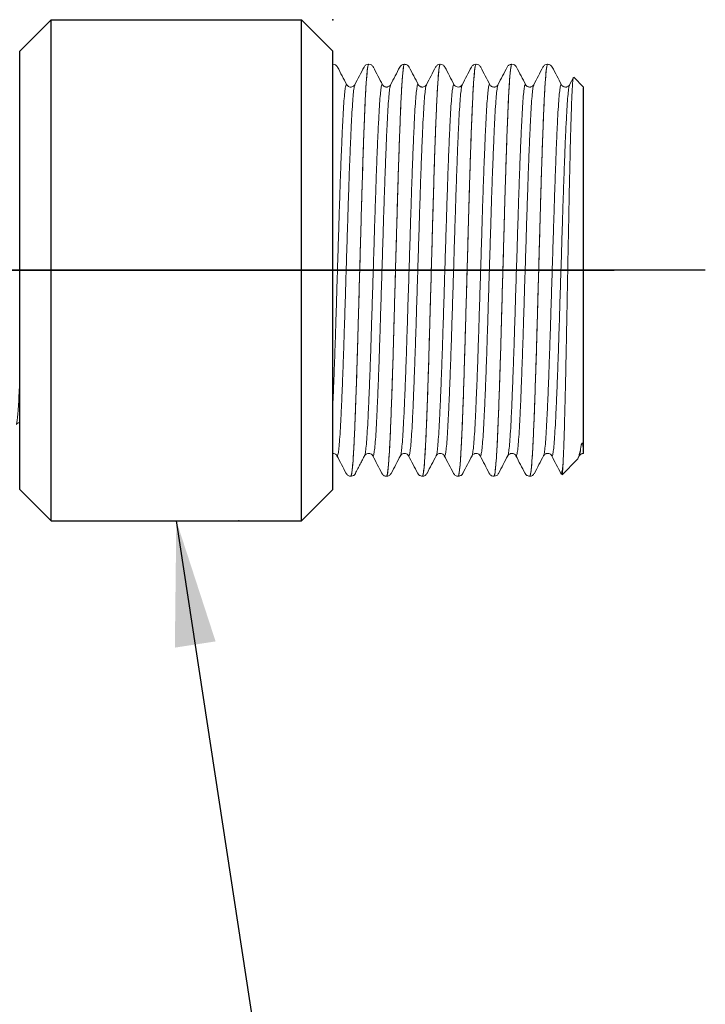
# Model space of a CAD drawing. Extents: x 1.6 to 20.7, y 0.9 to 26.
# Drawn here: x 19.4 to 20.7, y 8 to 10 of the extents above; entities that cross this region are included whole.
import ezdxf

# ---------------------------------------------------------------- set-up
doc = ezdxf.new("R2010")
doc.units = 0
doc.header["$LTSCALE"] = 2
doc.header["$MEASUREMENT"] = 0
doc.linetypes.add('CENTER2', pattern=[1.125, 0.75, -0.125, 0.125, -0.125])
doc.layers.get('0').update_dxf_attribs({"linetype": 'CONTINUOUS'})
doc.layers.add('2', color=2, linetype='CONTINUOUS')
doc.layers.add('CENTER', color=1, linetype='CENTER2')
doc.styles.get("Standard").update_dxf_attribs({"font": 'MyriadPro-Regular.ttf'})
doc.dimstyles.new('DIMASZ', dxfattribs={"dimtxt": 0.08, "dimasz": 0.18, "dimexe": 0.18, "dimexo": 0.0625, "dimgap": 0.09, "dimtad": 0, "dimtih": 1, "dimtoh": 1, "dimdec": 3, "dimzin": 0, "dimdsep": 46, "dimtxsty": 'Standard', "dimcen": 0.09, "dimadec": 0, "dimazin": 0, "dimtfac": 1, "dimtdec": 3, "dimtofl": 0, "dimtmove": 2, "dimatfit": 3, "dimfxl": 1, "dimtolj": 1, "dimtzin": 0, "dimarcsym": 0})

msp = doc.modelspace()

# ---------------------------------------------------------------- linework, layer by layer
for p, q in [((19.3518, 9.8947), (19.4143, 9.9572)), ((19.4143, 9.9572), (19.9143, 9.9572)), ((19.4143, 8.9572), (19.4143, 9.9572)), ((19.9143, 9.9572), (19.9768, 9.8947)), ((19.9143, 8.9572), (19.9143, 9.9572)), ((19.3518, 9.0197), (19.3518, 9.8947)), ((19.9768, 9.0197), (19.9768, 9.8947)), ((20.4768, 9.0932), (20.4768, 9.8212)), ((19.3518, 9.0197), (19.4143, 8.9572)), ((19.9768, 9.0197), (19.9143, 8.9572)), ((19.4143, 8.9572), (19.9143, 8.9572))]:
    msp.add_line(p, q)
at = {"color": 4, "linetype": 'Continuous', "lineweight": 15}
for p, q in [((19.9767, 9.8685), (19.9768, 9.8685)), ((20.0481, 9.8685), (20.0482, 9.8685)), ((20.1196, 9.8685), (20.1196, 9.8685)), ((20.191, 9.8685), (20.191, 9.8685)), ((20.2624, 9.8685), (20.2625, 9.8685)), ((20.3339, 9.8685), (20.3339, 9.8685)), ((20.4053, 9.8685), (20.4053, 9.8685)), ((19.9861, 9.8618), (19.986, 9.8619)), ((20.0389, 9.8619), (20.0389, 9.8618)), ((20.0575, 9.8617), (20.0574, 9.8619)), ((20.1103, 9.8619), (20.1103, 9.8618)), ((20.1289, 9.8618), (20.1289, 9.8619)), ((20.1818, 9.8619), (20.1817, 9.8618)), ((20.2003, 9.8618), (20.2003, 9.8619)), ((20.3246, 9.8619), (20.3246, 9.8618)), ((20.396, 9.8619), (20.396, 9.8618)), ((20.0044, 9.8266), (20.0044, 9.8267)), ((20.0205, 9.8267), (20.0205, 9.8267)), ((20.0759, 9.8266), (20.0758, 9.8267)), ((20.092, 9.8267), (20.0919, 9.8266)), ((20.1473, 9.8266), (20.1472, 9.8267)), ((20.1634, 9.8267), (20.1634, 9.8267)), ((20.2187, 9.8267), (20.2186, 9.8267)), ((20.3063, 9.8267), (20.3062, 9.8267)), ((20.3777, 9.8267), (20.3776, 9.8266)), ((20.4491, 9.8274), (20.4567, 9.842)), ((20.4491, 9.8267), (20.4491, 9.8266)), ((20.4573, 9.8423), (20.4768, 9.8228)), ((20.4768, 9.0917), (20.4768, 9.8228)), ((19.9848, 9.0877), (19.9848, 9.0878)), ((20.0401, 9.0878), (20.0401, 9.0877)), ((20.0563, 9.0877), (20.0562, 9.0878)), ((20.1116, 9.0878), (20.1115, 9.0877)), ((20.1277, 9.0877), (20.1276, 9.0878)), ((20.183, 9.0878), (20.1829, 9.0877)), ((20.2544, 9.0877), (20.2544, 9.0877)), ((20.2705, 9.0877), (20.2705, 9.0878)), ((20.342, 9.0877), (20.3419, 9.0878)), ((20.4134, 9.0877), (20.4134, 9.0878)), ((20.4645, 9.0794), (20.4342, 9.0491)), ((20.469, 9.0877), (20.4664, 9.0827)), ((20.469, 9.0879), (20.4687, 9.0874)), ((20.0032, 9.0525), (20.0031, 9.0526)), ((20.0125, 9.046), (20.0124, 9.046)), ((20.0217, 9.0526), (20.0217, 9.0525)), ((20.0746, 9.0525), (20.0746, 9.0526)), ((20.0839, 9.046), (20.0839, 9.046)), ((20.0932, 9.0527), (20.0932, 9.0526)), ((20.146, 9.0525), (20.146, 9.0527)), ((20.1553, 9.046), (20.1553, 9.046)), ((20.1646, 9.0526), (20.1646, 9.0525)), ((20.2268, 9.046), (20.2267, 9.046)), ((20.236, 9.0526), (20.236, 9.0525)), ((20.2889, 9.0525), (20.2889, 9.0526)), ((20.2982, 9.046), (20.2981, 9.046)), ((20.3603, 9.0525), (20.3603, 9.0526)), ((20.3696, 9.046), (20.3696, 9.046)), ((20.4318, 9.0525), (20.4317, 9.0526)), ((20.434, 9.0493), (20.4317, 9.0518))]:
    msp.add_line(p, q, dxfattribs=at)
for points in [[(19.9767, 9.8685), (19.9767, 9.8685), (19.9767, 9.8685), (19.9767, 9.8685)], [(19.9768, 9.8685), (19.9767, 9.8685), (19.9767, 9.8685), (19.9767, 9.8685)]]:
    msp.add_open_spline(points, degree=3, dxfattribs=at)
for points, knots in [([(19.9768, 9.8685), (19.9787, 9.8682), (19.9825, 9.8676), (19.9849, 9.8643), (19.986, 9.8626)], [0, 0, 0, 0, 0.501234, 1, 1, 1, 1]), ([(20.0481, 9.8685), (20.0477, 9.868), (20.0469, 9.867), (20.0456, 9.859), (20.0443, 9.8462), (20.043, 9.8284), (20.0417, 9.8061), (20.0405, 9.7795), (20.0393, 9.7488), (20.038, 9.7143), (20.0366, 9.6763), (20.0354, 9.6358), (20.0341, 9.5933), (20.0329, 9.5491), (20.0316, 9.5036), (20.0302, 9.4546), (20.0288, 9.4032), (20.0273, 9.3504), (20.0259, 9.2995), (20.0244, 9.2512), (20.0228, 9.2061), (20.0213, 9.1654), (20.0199, 9.13), (20.0184, 9.1001), (20.0169, 9.0763), (20.0154, 9.0587), (20.0139, 9.0488), (20.0129, 9.045), (20.0124, 9.046), (20.0124, 9.046)], [0, 0, 0, 0, 0.03538, 0.071191, 0.107185, 0.143133, 0.178808, 0.21409, 0.249683, 0.285595, 0.321598, 0.357463, 0.392967, 0.42829, 0.464038, 0.500013, 0.54196, 0.583546, 0.624729, 0.666415, 0.708391, 0.750295, 0.791767, 0.833003, 0.874776, 0.916767, 0.958612, 0.999956, 1, 1, 1, 1]), ([(20.0482, 9.8685), (20.0475, 9.8685), (20.0467, 9.8659), (20.0452, 9.8554), (20.0445, 9.8474), (20.0429, 9.8267), (20.0422, 9.8138), (20.0411, 9.7916), (20.0408, 9.7838), (20.04, 9.7668), (20.0397, 9.7578), (20.0385, 9.7292), (20.0378, 9.7081), (20.0363, 9.663), (20.0355, 9.639), (20.0344, 9.6019), (20.034, 9.5894), (20.0333, 9.564), (20.033, 9.551), (20.0319, 9.5115), (20.0311, 9.4844), (20.0296, 9.4301), (20.0288, 9.4029), (20.0277, 9.3634), (20.0273, 9.3504), (20.0266, 9.325), (20.0263, 9.3125), (20.0252, 9.2754), (20.0244, 9.2514), (20.0229, 9.2063), (20.0221, 9.1852), (20.021, 9.1566), (20.0206, 9.1476), (20.0199, 9.1307), (20.0195, 9.1228), (20.0185, 9.1006), (20.0177, 9.0878), (20.0162, 9.067), (20.0154, 9.0591), (20.0139, 9.0485), (20.0132, 9.046), (20.0125, 9.046)], [0, 0, 0, 0, 0.0625, 0.0625, 0.125, 0.125, 0.1875, 0.1875, 0.21875, 0.21875, 0.25, 0.25, 0.3125, 0.3125, 0.375, 0.375, 0.40625, 0.40625, 0.4375, 0.4375, 0.5, 0.5, 0.5625, 0.5625, 0.59375, 0.59375, 0.625, 0.625, 0.6875, 0.6875, 0.75, 0.75, 0.78125, 0.78125, 0.8125, 0.8125, 0.875, 0.875, 0.9375, 0.9375, 1, 1, 1, 1]), ([(20.0389, 9.8626), (20.04, 9.8643), (20.0424, 9.8676), (20.0462, 9.8682), (20.0481, 9.8685)], [0, 0, 0, 0, 0.498769, 1, 1, 1, 1]), ([(20.0482, 9.8685), (20.0501, 9.8682), (20.0539, 9.8676), (20.0563, 9.8643), (20.0575, 9.8626)], [0, 0, 0, 0, 0.501238, 1, 1, 1, 1]), ([(20.1196, 9.8685), (20.1196, 9.8685), (20.1192, 9.8695), (20.1183, 9.8663), (20.117, 9.8592), (20.1157, 9.8462), (20.1144, 9.8284), (20.1132, 9.8061), (20.1119, 9.7795), (20.1107, 9.7488), (20.1094, 9.7143), (20.1081, 9.6763), (20.1068, 9.6358), (20.1055, 9.5933), (20.1043, 9.5491), (20.103, 9.5036), (20.1016, 9.4546), (20.1002, 9.4032), (20.0987, 9.3504), (20.0973, 9.2995), (20.0958, 9.2512), (20.0943, 9.2061), (20.0928, 9.1654), (20.0913, 9.13), (20.0899, 9.1001), (20.0883, 9.0762), (20.0868, 9.0589), (20.0853, 9.048), (20.0843, 9.0466), (20.0839, 9.046)], [0, 0, 0, 0, 0.000041, 0.035446, 0.071257, 0.10725, 0.143198, 0.178873, 0.214155, 0.249748, 0.285659, 0.321662, 0.357528, 0.393031, 0.428355, 0.464102, 0.500077, 0.542024, 0.58361, 0.624792, 0.666479, 0.708455, 0.750359, 0.79183, 0.833066, 0.874839, 0.91683, 0.958675, 1, 1, 1, 1]), ([(20.1196, 9.8685), (20.1189, 9.8685), (20.1182, 9.8659), (20.1167, 9.8554), (20.1159, 9.8474), (20.1144, 9.8267), (20.1136, 9.8138), (20.1125, 9.7916), (20.1122, 9.7838), (20.1115, 9.7668), (20.1111, 9.7578), (20.11, 9.7292), (20.1092, 9.7081), (20.1077, 9.663), (20.1069, 9.639), (20.1058, 9.6019), (20.1055, 9.5894), (20.1048, 9.564), (20.1044, 9.551), (20.1033, 9.5115), (20.1025, 9.4844), (20.101, 9.4301), (20.1002, 9.4029), (20.0991, 9.3634), (20.0988, 9.3504), (20.098, 9.325), (20.0977, 9.3125), (20.0966, 9.2754), (20.0958, 9.2514), (20.0943, 9.2063), (20.0935, 9.1852), (20.0924, 9.1566), (20.0921, 9.1476), (20.0913, 9.1307), (20.091, 9.1228), (20.0899, 9.1006), (20.0891, 9.0878), (20.0876, 9.067), (20.0869, 9.0591), (20.0853, 9.0485), (20.0846, 9.046), (20.0839, 9.046)], [0, 0, 0, 0, 0.0625, 0.0625, 0.125, 0.125, 0.1875, 0.1875, 0.21875, 0.21875, 0.25, 0.25, 0.3125, 0.3125, 0.375, 0.375, 0.40625, 0.40625, 0.4375, 0.4375, 0.5, 0.5, 0.5625, 0.5625, 0.59375, 0.59375, 0.625, 0.625, 0.6875, 0.6875, 0.75, 0.75, 0.78125, 0.78125, 0.8125, 0.8125, 0.875, 0.875, 0.9375, 0.9375, 1, 1, 1, 1]), ([(20.1103, 9.8626), (20.1111, 9.8641), (20.1128, 9.8669), (20.1174, 9.868), (20.1196, 9.8685)], [0, 0, 0, 0, 0.518296, 1, 1, 1, 1]), ([(20.1196, 9.8685), (20.1218, 9.868), (20.1264, 9.8669), (20.128, 9.8641), (20.1289, 9.8626)], [0, 0, 0, 0, 0.481253, 1, 1, 1, 1]), ([(20.191, 9.8685), (20.1906, 9.868), (20.1898, 9.867), (20.1885, 9.859), (20.1872, 9.8462), (20.1859, 9.8284), (20.1846, 9.8061), (20.1834, 9.7795), (20.1821, 9.7488), (20.1808, 9.7143), (20.1795, 9.6763), (20.1782, 9.6358), (20.177, 9.5933), (20.1757, 9.5491), (20.1744, 9.5036), (20.1731, 9.4546), (20.1716, 9.4032), (20.1701, 9.3504), (20.1687, 9.2995), (20.1672, 9.2512), (20.1657, 9.2061), (20.1642, 9.1654), (20.1627, 9.13), (20.1613, 9.1001), (20.1598, 9.0762), (20.1583, 9.0589), (20.1567, 9.048), (20.1558, 9.0466), (20.1553, 9.046)], [0, 0, 0, 0, 0.035396, 0.071209, 0.107205, 0.143155, 0.178832, 0.214116, 0.249712, 0.285625, 0.32163, 0.357498, 0.393004, 0.428329, 0.464078, 0.500056, 0.542006, 0.583594, 0.624779, 0.666468, 0.708447, 0.750353, 0.791827, 0.833065, 0.874841, 0.916834, 0.958682, 1, 1, 1, 1]), ([(20.191, 9.8685), (20.1903, 9.8685), (20.1896, 9.8659), (20.1881, 9.8554), (20.1873, 9.8474), (20.1858, 9.8267), (20.185, 9.8138), (20.184, 9.7916), (20.1836, 9.7838), (20.1829, 9.7668), (20.1825, 9.7578), (20.1814, 9.7292), (20.1806, 9.7081), (20.1791, 9.663), (20.1784, 9.639), (20.1773, 9.6019), (20.1769, 9.5894), (20.1762, 9.564), (20.1758, 9.551), (20.1747, 9.5115), (20.1739, 9.4844), (20.1724, 9.4301), (20.1717, 9.4029), (20.1705, 9.3634), (20.1702, 9.3504), (20.1695, 9.325), (20.1691, 9.3125), (20.168, 9.2754), (20.1673, 9.2514), (20.1657, 9.2063), (20.165, 9.1852), (20.1638, 9.1566), (20.1635, 9.1476), (20.1628, 9.1307), (20.1624, 9.1228), (20.1613, 9.1006), (20.1606, 9.0878), (20.1591, 9.067), (20.1583, 9.0591), (20.1568, 9.0485), (20.156, 9.046), (20.1553, 9.046)], [0, 0, 0, 0, 0.0625, 0.0625, 0.125, 0.125, 0.1875, 0.1875, 0.21875, 0.21875, 0.25, 0.25, 0.3125, 0.3125, 0.375, 0.375, 0.40625, 0.40625, 0.4375, 0.4375, 0.5, 0.5, 0.5625, 0.5625, 0.59375, 0.59375, 0.625, 0.625, 0.6875, 0.6875, 0.75, 0.75, 0.78125, 0.78125, 0.8125, 0.8125, 0.875, 0.875, 0.9375, 0.9375, 1, 1, 1, 1]), ([(20.1817, 9.8626), (20.1829, 9.8643), (20.1853, 9.8676), (20.1891, 9.8682), (20.191, 9.8685)], [0, 0, 0, 0, 0.498763, 1, 1, 1, 1]), ([(20.191, 9.8685), (20.1927, 9.8682), (20.1972, 9.8674), (20.1991, 9.8645), (20.2003, 9.8626)], [0, 0, 0, 0, 0.377839, 1, 1, 1, 1]), ([(20.2624, 9.8685), (20.262, 9.868), (20.2612, 9.867), (20.2599, 9.859), (20.2586, 9.8462), (20.2573, 9.8284), (20.256, 9.8061), (20.2548, 9.7795), (20.2535, 9.7488), (20.2522, 9.7143), (20.2509, 9.6763), (20.2496, 9.6358), (20.2484, 9.5933), (20.2472, 9.5491), (20.2459, 9.5036), (20.2445, 9.4546), (20.2431, 9.4032), (20.2416, 9.3504), (20.2401, 9.2995), (20.2386, 9.2512), (20.2371, 9.2061), (20.2356, 9.1654), (20.2341, 9.13), (20.2327, 9.1001), (20.2312, 9.0763), (20.2297, 9.0587), (20.2282, 9.0488), (20.2272, 9.045), (20.2267, 9.046), (20.2267, 9.046)], [0, 0, 0, 0, 0.035369, 0.07118, 0.107175, 0.143123, 0.178798, 0.214081, 0.249675, 0.285587, 0.321591, 0.357457, 0.392961, 0.428285, 0.464032, 0.500008, 0.541956, 0.583543, 0.624726, 0.666413, 0.70839, 0.750294, 0.791766, 0.833003, 0.874777, 0.916769, 0.958615, 0.999959, 1, 1, 1, 1]), ([(20.2625, 9.8685), (20.2618, 9.8685), (20.261, 9.8659), (20.2595, 9.8554), (20.2587, 9.8474), (20.2572, 9.8267), (20.2565, 9.8138), (20.2554, 9.7916), (20.255, 9.7838), (20.2543, 9.7668), (20.254, 9.7578), (20.2528, 9.7292), (20.2521, 9.7081), (20.2505, 9.663), (20.2498, 9.639), (20.2487, 9.6019), (20.2483, 9.5894), (20.2476, 9.564), (20.2473, 9.551), (20.2461, 9.5115), (20.2454, 9.4844), (20.2439, 9.4301), (20.2431, 9.4029), (20.242, 9.3634), (20.2416, 9.3504), (20.2409, 9.325), (20.2405, 9.3125), (20.2394, 9.2754), (20.2387, 9.2514), (20.2372, 9.2063), (20.2364, 9.1852), (20.2353, 9.1566), (20.2349, 9.1476), (20.2342, 9.1307), (20.2338, 9.1228), (20.2328, 9.1006), (20.232, 9.0878), (20.2305, 9.067), (20.2297, 9.0591), (20.2282, 9.0485), (20.2275, 9.046), (20.2268, 9.046)], [0, 0, 0, 0, 0.0625, 0.0625, 0.125, 0.125, 0.1875, 0.1875, 0.21875, 0.21875, 0.25, 0.25, 0.3125, 0.3125, 0.375, 0.375, 0.40625, 0.40625, 0.4375, 0.4375, 0.5, 0.5, 0.5625, 0.5625, 0.59375, 0.59375, 0.625, 0.625, 0.6875, 0.6875, 0.75, 0.75, 0.78125, 0.78125, 0.8125, 0.8125, 0.875, 0.875, 0.9375, 0.9375, 1, 1, 1, 1]), ([(20.2531, 9.8626), (20.2543, 9.8643), (20.2567, 9.8676), (20.2605, 9.8682), (20.2624, 9.8685)], [0, 0, 0, 0, 0.498767, 1, 1, 1, 1]), ([(20.2625, 9.8685), (20.2644, 9.8682), (20.2682, 9.8676), (20.2706, 9.8643), (20.2718, 9.8626)], [0, 0, 0, 0, 0.501235, 1, 1, 1, 1]), ([(20.3339, 9.8685), (20.3339, 9.8685), (20.3334, 9.8695), (20.3326, 9.8663), (20.3313, 9.8592), (20.33, 9.8462), (20.3287, 9.8284), (20.3275, 9.8061), (20.3262, 9.7795), (20.325, 9.7488), (20.3237, 9.7143), (20.3224, 9.6763), (20.3211, 9.6358), (20.3198, 9.5933), (20.3186, 9.5491), (20.3173, 9.5036), (20.3159, 9.4546), (20.3145, 9.4032), (20.313, 9.3504), (20.3116, 9.2995), (20.3101, 9.2512), (20.3086, 9.2061), (20.307, 9.1654), (20.3056, 9.13), (20.3041, 9.1001), (20.3026, 9.0762), (20.3011, 9.0589), (20.2996, 9.048), (20.2986, 9.0466), (20.2981, 9.046)], [0, 0, 0, 0, 0.000036, 0.035441, 0.071251, 0.107244, 0.143192, 0.178866, 0.214148, 0.249741, 0.285651, 0.321654, 0.357519, 0.393022, 0.428345, 0.464091, 0.500066, 0.542013, 0.583598, 0.62478, 0.666466, 0.708441, 0.750344, 0.791815, 0.833051, 0.874823, 0.916814, 0.958659, 1, 1, 1, 1]), ([(20.3339, 9.8685), (20.3332, 9.8685), (20.3325, 9.8659), (20.3309, 9.8554), (20.3302, 9.8474), (20.3287, 9.8267), (20.3279, 9.8138), (20.3268, 9.7916), (20.3265, 9.7838), (20.3257, 9.7668), (20.3254, 9.7578), (20.3243, 9.7292), (20.3235, 9.7081), (20.322, 9.663), (20.3212, 9.639), (20.3201, 9.6019), (20.3198, 9.5894), (20.319, 9.564), (20.3187, 9.551), (20.3176, 9.5115), (20.3168, 9.4844), (20.3153, 9.4301), (20.3145, 9.4029), (20.3134, 9.3634), (20.313, 9.3504), (20.3123, 9.325), (20.312, 9.3125), (20.3109, 9.2754), (20.3101, 9.2514), (20.3086, 9.2063), (20.3078, 9.1852), (20.3067, 9.1566), (20.3063, 9.1476), (20.3056, 9.1307), (20.3053, 9.1228), (20.3042, 9.1006), (20.3034, 9.0878), (20.3019, 9.067), (20.3011, 9.0591), (20.2996, 9.0485), (20.2989, 9.046), (20.2982, 9.046)], [0, 0, 0, 0, 0.0625, 0.0625, 0.125, 0.125, 0.1875, 0.1875, 0.21875, 0.21875, 0.25, 0.25, 0.3125, 0.3125, 0.375, 0.375, 0.40625, 0.40625, 0.4375, 0.4375, 0.5, 0.5, 0.5625, 0.5625, 0.59375, 0.59375, 0.625, 0.625, 0.6875, 0.6875, 0.75, 0.75, 0.78125, 0.78125, 0.8125, 0.8125, 0.875, 0.875, 0.9375, 0.9375, 1, 1, 1, 1]), ([(20.3246, 9.8626), (20.3255, 9.8642), (20.3272, 9.867), (20.3318, 9.868), (20.3339, 9.8685)], [0, 0, 0, 0, 0.5392642, 1, 1, 1, 1]), ([(20.3339, 9.8685), (20.3358, 9.8682), (20.3396, 9.8676), (20.342, 9.8643), (20.3432, 9.8626)], [0, 0, 0, 0, 0.501237, 1, 1, 1, 1]), ([(20.4053, 9.8685), (20.4053, 9.8685), (20.4049, 9.8695), (20.4041, 9.8663), (20.4028, 9.8592), (20.4015, 9.8462), (20.4002, 9.8284), (20.3989, 9.8061), (20.3977, 9.7795), (20.3964, 9.7488), (20.3951, 9.7143), (20.3938, 9.6763), (20.3925, 9.6358), (20.3912, 9.5933), (20.39, 9.5491), (20.3887, 9.5036), (20.3874, 9.4546), (20.3859, 9.4032), (20.3844, 9.3504), (20.383, 9.2995), (20.3815, 9.2512), (20.38, 9.2061), (20.3785, 9.1654), (20.377, 9.13), (20.3756, 9.1001), (20.3741, 9.0762), (20.3725, 9.0589), (20.371, 9.048), (20.3701, 9.0466), (20.3696, 9.046)], [0, 0, 0, 0, 0.000007, 0.035414, 0.071227, 0.107222, 0.143172, 0.178848, 0.214133, 0.249728, 0.285641, 0.321646, 0.357513, 0.393018, 0.428343, 0.464092, 0.50007, 0.542019, 0.583607, 0.624791, 0.66648, 0.708458, 0.750364, 0.791837, 0.833076, 0.874851, 0.916844, 0.958691, 1, 1, 1, 1]), ([(20.4053, 9.8685), (20.4046, 9.8685), (20.4039, 9.8659), (20.4024, 9.8554), (20.4016, 9.8474), (20.4001, 9.8267), (20.3993, 9.8138), (20.3983, 9.7916), (20.3979, 9.7838), (20.3972, 9.7668), (20.3968, 9.7578), (20.3957, 9.7292), (20.3949, 9.7081), (20.3934, 9.663), (20.3926, 9.639), (20.3915, 9.6019), (20.3912, 9.5894), (20.3905, 9.564), (20.3901, 9.551), (20.389, 9.5115), (20.3882, 9.4844), (20.3867, 9.4301), (20.3859, 9.4029), (20.3848, 9.3634), (20.3845, 9.3504), (20.3838, 9.325), (20.3834, 9.3125), (20.3823, 9.2754), (20.3815, 9.2514), (20.38, 9.2063), (20.3793, 9.1852), (20.3781, 9.1566), (20.3778, 9.1476), (20.377, 9.1307), (20.3767, 9.1228), (20.3756, 9.1006), (20.3749, 9.0878), (20.3733, 9.067), (20.3726, 9.0591), (20.3711, 9.0485), (20.3703, 9.046), (20.3696, 9.046)], [0, 0, 0, 0, 0.0625, 0.0625, 0.125, 0.125, 0.1875, 0.1875, 0.21875, 0.21875, 0.25, 0.25, 0.3125, 0.3125, 0.375, 0.375, 0.40625, 0.40625, 0.4375, 0.4375, 0.5, 0.5, 0.5625, 0.5625, 0.59375, 0.59375, 0.625, 0.625, 0.6875, 0.6875, 0.75, 0.75, 0.78125, 0.78125, 0.8125, 0.8125, 0.875, 0.875, 0.9375, 0.9375, 1, 1, 1, 1]), ([(20.396, 9.8626), (20.3972, 9.8643), (20.3996, 9.8676), (20.4034, 9.8682), (20.4053, 9.8685)], [0, 0, 0, 0, 0.498765, 1, 1, 1, 1]), ([(20.4053, 9.8685), (20.4075, 9.868), (20.4121, 9.8669), (20.4138, 9.8641), (20.4146, 9.8626)], [0, 0, 0, 0, 0.4814319, 1, 1, 1, 1]), ([(19.986, 9.8626), (19.9891, 9.8567), (19.9952, 9.845), (20.0013, 9.8333), (20.0044, 9.8274)], [0, 0, 0, 0, 0.500027, 1, 1, 1, 1]), ([(20.0205, 9.8274), (20.0236, 9.8333), (20.0297, 9.845), (20.0358, 9.8568), (20.0389, 9.8626)], [0, 0, 0, 0, 0.499973, 1, 1, 1, 1]), ([(20.0575, 9.8626), (20.0606, 9.8567), (20.0667, 9.845), (20.0728, 9.8332), (20.0758, 9.8274)], [0, 0, 0, 0, 0.500025, 1, 1, 1, 1]), ([(20.0919, 9.8274), (20.095, 9.8333), (20.1011, 9.845), (20.1072, 9.8567), (20.1103, 9.8626)], [0, 0, 0, 0, 0.499972, 1, 1, 1, 1]), ([(20.1289, 9.8626), (20.132, 9.8567), (20.1381, 9.845), (20.1442, 9.8333), (20.1473, 9.8274)], [0, 0, 0, 0, 0.500024, 1, 1, 1, 1]), ([(20.1634, 9.8274), (20.1664, 9.8333), (20.1726, 9.845), (20.1787, 9.8568), (20.1817, 9.8626)], [0, 0, 0, 0, 0.499975, 1, 1, 1, 1]), ([(20.2003, 9.8626), (20.2034, 9.8568), (20.2095, 9.845), (20.2156, 9.8333), (20.2187, 9.8274)], [0, 0, 0, 0, 0.500025, 1, 1, 1, 1]), ([(20.2348, 9.8275), (20.2379, 9.8333), (20.244, 9.8451), (20.2501, 9.8568), (20.2532, 9.8627)], [0, 0, 0, 0, 0.499972, 1, 1, 1, 1]), ([(20.2717, 9.8627), (20.2748, 9.8568), (20.2809, 9.8451), (20.287, 9.8333), (20.2901, 9.8275)], [0, 0, 0, 0, 0.500026, 1, 1, 1, 1]), ([(20.3062, 9.8274), (20.3093, 9.8333), (20.3154, 9.845), (20.3215, 9.8568), (20.3246, 9.8626)], [0, 0, 0, 0, 0.499973, 1, 1, 1, 1]), ([(20.3432, 9.8627), (20.3462, 9.8568), (20.3523, 9.8451), (20.3585, 9.8333), (20.3615, 9.8275)], [0, 0, 0, 0, 0.500027, 1, 1, 1, 1]), ([(20.3777, 9.8274), (20.3807, 9.8333), (20.3868, 9.845), (20.3929, 9.8567), (20.396, 9.8626)], [0, 0, 0, 0, 0.499973, 1, 1, 1, 1]), ([(20.4146, 9.8627), (20.4176, 9.8568), (20.4238, 9.8451), (20.4299, 9.8333), (20.4329, 9.8275)], [0, 0, 0, 0, 0.500028, 1, 1, 1, 1]), ([(20.0044, 9.8267), (20.0042, 9.8273), (20.0035, 9.8291), (20.0023, 9.8257), (20.0008, 9.8165), (19.9993, 9.8007), (19.9978, 9.7792), (19.9963, 9.7523), (19.9949, 9.7203), (19.9933, 9.6837), (19.9918, 9.643), (19.9903, 9.5994), (19.9889, 9.5535), (19.9874, 9.5059), (19.9859, 9.4572), (19.9844, 9.4085), (19.9829, 9.3609), (19.9815, 9.315), (19.98, 9.2714), (19.9784, 9.2308), (19.9774, 9.2048), (19.9768, 9.1921), (19.9768, 9.1908)], [0, 0, 0, 0, 0.0173585, 0.0587559, 0.1006557, 0.1427013, 0.1845285, 0.2258181, 0.2673435, 0.3093015, 0.3513325, 0.393073, 0.4343086, 0.4759485, 0.5179502, 0.559952, 0.6015919, 0.6428275, 0.684568, 0.726599, 0.768557, 0.7734477, 0.7734477, 0.7734477, 0.7734477]), ([(20.0205, 9.8267), (20.0202, 9.8263), (20.0195, 9.8251), (20.0182, 9.8163), (20.0167, 9.8008), (20.0152, 9.7792), (20.0137, 9.7523), (20.0123, 9.7203), (20.0107, 9.6837), (20.0092, 9.643), (20.0077, 9.5994), (20.0063, 9.5535), (20.0048, 9.5059), (20.0033, 9.4572), (20.0018, 9.4085), (20.0003, 9.3609), (19.9989, 9.315), (19.9974, 9.2714), (19.9958, 9.2308), (19.9943, 9.1941), (19.9929, 9.1622), (19.9914, 9.1352), (19.9899, 9.1137), (19.9884, 9.0979), (19.9869, 9.0887), (19.9857, 9.0853), (19.985, 9.0871), (19.9848, 9.0877)], [0, 0, 0, 0, 0.023054, 0.064947, 0.106986, 0.148807, 0.19009, 0.231609, 0.27356, 0.315584, 0.357318, 0.398547, 0.440181, 0.482176, 0.524171, 0.565804, 0.607033, 0.648767, 0.690792, 0.732743, 0.774262, 0.815545, 0.857366, 0.899405, 0.941298, 0.982689, 1, 1, 1, 1]), ([(20.0044, 9.8274), (20.0053, 9.8262), (20.0067, 9.8243), (20.01, 9.8229), (20.0129, 9.8227), (20.0152, 9.823), (20.0185, 9.8245), (20.0198, 9.8264), (20.0205, 9.8274)], [0, 0, 0, 0, 0.285237, 0.457129, 0.501829, 0.590202, 0.757222, 1, 1, 1, 1]), ([(20.0758, 9.8267), (20.0756, 9.8273), (20.0749, 9.8291), (20.0737, 9.8257), (20.0722, 9.8165), (20.0707, 9.8007), (20.0692, 9.7792), (20.0678, 9.7523), (20.0663, 9.7203), (20.0648, 9.6837), (20.0632, 9.643), (20.0618, 9.5994), (20.0603, 9.5535), (20.0588, 9.5059), (20.0573, 9.4572), (20.0558, 9.4085), (20.0543, 9.3609), (20.0529, 9.315), (20.0514, 9.2714), (20.0499, 9.2308), (20.0484, 9.1941), (20.0469, 9.1622), (20.0455, 9.1352), (20.0439, 9.1136), (20.0424, 9.0981), (20.0411, 9.0893), (20.0404, 9.0882), (20.0401, 9.0878)], [0, 0, 0, 0, 0.0173204, 0.0587194, 0.1006208, 0.1426679, 0.1844968, 0.2257879, 0.2673149, 0.3092745, 0.351307, 0.3930492, 0.4342863, 0.4759278, 0.5179311, 0.5599344, 0.6015759, 0.6428131, 0.6845552, 0.7265878, 0.7685473, 0.8100743, 0.8513655, 0.8931943, 0.9352415, 0.9771429, 1, 1, 1, 1]), ([(20.0919, 9.8266), (20.0917, 9.8262), (20.0909, 9.8251), (20.0896, 9.8163), (20.0881, 9.8008), (20.0866, 9.7792), (20.0852, 9.7523), (20.0837, 9.7203), (20.0822, 9.6837), (20.0807, 9.643), (20.0792, 9.5994), (20.0777, 9.5535), (20.0762, 9.5059), (20.0747, 9.4572), (20.0732, 9.4085), (20.0717, 9.3609), (20.0703, 9.315), (20.0688, 9.2714), (20.0673, 9.2308), (20.0658, 9.1941), (20.0643, 9.1622), (20.0629, 9.1352), (20.0614, 9.1137), (20.0598, 9.0979), (20.0583, 9.0887), (20.0571, 9.0853), (20.0565, 9.0871), (20.0563, 9.0877)], [0, 0, 0, 0, 0.022871, 0.064772, 0.106819, 0.148647, 0.189938, 0.231465, 0.273424, 0.315457, 0.357199, 0.398436, 0.440077, 0.48208, 0.524083, 0.565724, 0.606961, 0.648703, 0.690736, 0.732695, 0.774222, 0.815513, 0.857341, 0.899388, 0.941289, 0.982688, 1, 1, 1, 1]), ([(20.0758, 9.8274), (20.0766, 9.8263), (20.0779, 9.8244), (20.0812, 9.823), (20.0842, 9.8227), (20.0866, 9.823), (20.09, 9.8245), (20.0912, 9.8263), (20.0919, 9.8274)], [0, 0, 0, 0, 0.2755284, 0.4472486, 0.4957174, 0.587665, 0.7567154, 1, 1, 1, 1]), ([(20.1472, 9.8267), (20.147, 9.8273), (20.1463, 9.8291), (20.1452, 9.8257), (20.1436, 9.8165), (20.1421, 9.8007), (20.1406, 9.7792), (20.1392, 9.7523), (20.1377, 9.7203), (20.1362, 9.6837), (20.1347, 9.643), (20.1332, 9.5994), (20.1318, 9.5535), (20.1303, 9.5059), (20.1288, 9.4572), (20.1272, 9.4085), (20.1257, 9.3609), (20.1243, 9.315), (20.1228, 9.2714), (20.1213, 9.2308), (20.1198, 9.1941), (20.1183, 9.1622), (20.1169, 9.1352), (20.1154, 9.1136), (20.1139, 9.0982), (20.1126, 9.0893), (20.1118, 9.0882), (20.1116, 9.0878)], [0, 0, 0, 0, 0.0172865, 0.0587016, 0.1006193, 0.1426828, 0.184528, 0.2258351, 0.2673783, 0.3093542, 0.3514031, 0.3931615, 0.4344147, 0.4760724, 0.518092, 0.5601117, 0.6017694, 0.6430226, 0.684781, 0.7268299, 0.7688058, 0.810349, 0.8516561, 0.8935013, 0.9355648, 0.9774825, 1, 1, 1, 1]), ([(20.1634, 9.8267), (20.1631, 9.8263), (20.1623, 9.8251), (20.161, 9.8163), (20.1595, 9.8008), (20.158, 9.7792), (20.1566, 9.7523), (20.1551, 9.7203), (20.1536, 9.6837), (20.1521, 9.643), (20.1506, 9.5994), (20.1492, 9.5535), (20.1477, 9.5059), (20.1462, 9.4572), (20.1446, 9.4085), (20.1432, 9.3609), (20.1417, 9.315), (20.1402, 9.2714), (20.1387, 9.2308), (20.1372, 9.1941), (20.1357, 9.1622), (20.1343, 9.1352), (20.1328, 9.1137), (20.1313, 9.0979), (20.1297, 9.0887), (20.1286, 9.0853), (20.1279, 9.0871), (20.1277, 9.0877)], [0, 0, 0, 0, 0.023203, 0.06509, 0.107122, 0.148937, 0.190214, 0.231727, 0.273672, 0.31569, 0.357418, 0.398641, 0.440268, 0.482257, 0.524246, 0.565873, 0.607096, 0.648824, 0.690843, 0.732788, 0.774301, 0.815578, 0.857392, 0.899425, 0.941312, 0.982697, 1, 1, 1, 1]), ([(20.1473, 9.8274), (20.148, 9.8264), (20.1492, 9.8246), (20.1523, 9.823), (20.1554, 9.8227), (20.1579, 9.823), (20.1614, 9.8245), (20.1626, 9.8263), (20.1634, 9.8274)], [0, 0, 0, 0, 0.265895, 0.437436, 0.489634, 0.585132, 0.756204, 1, 1, 1, 1]), ([(20.2186, 9.8267), (20.2184, 9.8273), (20.2178, 9.8291), (20.2166, 9.8257), (20.2151, 9.8165), (20.2136, 9.8007), (20.212, 9.7792), (20.2106, 9.7523), (20.2091, 9.7203), (20.2076, 9.6837), (20.2061, 9.643), (20.2046, 9.5994), (20.2032, 9.5535), (20.2017, 9.5059), (20.2002, 9.4572), (20.1987, 9.4085), (20.1972, 9.3609), (20.1957, 9.315), (20.1943, 9.2714), (20.1927, 9.2308), (20.1912, 9.1941), (20.1897, 9.1622), (20.1883, 9.1352), (20.1868, 9.1136), (20.1853, 9.0981), (20.184, 9.0893), (20.1832, 9.0882), (20.183, 9.0878)], [0, 0, 0, 0, 0.0172362, 0.0586309, 0.100528, 0.1425709, 0.1843955, 0.2256824, 0.2672051, 0.3091604, 0.3511887, 0.3929266, 0.4341595, 0.4757967, 0.5177958, 0.5597948, 0.601432, 0.6426649, 0.6844028, 0.7264311, 0.7683864, 0.8099091, 0.851196, 0.8930206, 0.9350635, 0.9769606, 1, 1, 1, 1]), ([(20.2348, 9.8267), (20.2345, 9.8263), (20.2338, 9.8252), (20.2325, 9.8163), (20.231, 9.8008), (20.2294, 9.7792), (20.228, 9.7523), (20.2265, 9.7203), (20.225, 9.6837), (20.2235, 9.643), (20.222, 9.5994), (20.2206, 9.5535), (20.2191, 9.5059), (20.2176, 9.4572), (20.2161, 9.4085), (20.2146, 9.3609), (20.2132, 9.315), (20.2117, 9.2714), (20.2101, 9.2308), (20.2086, 9.1941), (20.2071, 9.1622), (20.2057, 9.1352), (20.2042, 9.1137), (20.2027, 9.0979), (20.2012, 9.0887), (20.2, 9.0853), (20.1993, 9.0872), (20.1991, 9.0877)], [0, 0, 0, 0, 0.02364, 0.065492, 0.10749, 0.14927, 0.190513, 0.231991, 0.273902, 0.315885, 0.357578, 0.398767, 0.44036, 0.482314, 0.524269, 0.565861, 0.60705, 0.648744, 0.690727, 0.732637, 0.774116, 0.815359, 0.857139, 0.899137, 0.940989, 0.982339, 1, 1, 1, 1]), ([(20.2187, 9.8274), (20.2193, 9.8264), (20.2204, 9.8248), (20.2243, 9.8227), (20.229, 9.8227), (20.2327, 9.8245), (20.234, 9.8263), (20.2348, 9.8274)], [0, 0, 0, 0, 0.256444, 0.427863, 0.582458, 0.755601, 1, 1, 1, 1]), ([(20.2901, 9.8267), (20.2899, 9.8273), (20.2892, 9.8291), (20.288, 9.8257), (20.2865, 9.8165), (20.285, 9.8007), (20.2835, 9.7792), (20.282, 9.7523), (20.2806, 9.7203), (20.2791, 9.6837), (20.2775, 9.643), (20.276, 9.5994), (20.2746, 9.5535), (20.2731, 9.5059), (20.2716, 9.4572), (20.2701, 9.4085), (20.2686, 9.3609), (20.2672, 9.315), (20.2657, 9.2714), (20.2642, 9.2308), (20.2626, 9.1941), (20.2612, 9.1622), (20.2597, 9.1352), (20.2582, 9.1136), (20.2567, 9.0981), (20.2554, 9.0893), (20.2547, 9.0881), (20.2544, 9.0877)], [0, 0, 0, 0, 0.0178381, 0.0591915, 0.1010467, 0.1430476, 0.1848304, 0.2260761, 0.2675574, 0.3094707, 0.351457, 0.3931532, 0.434345, 0.4759406, 0.5178977, 0.5598548, 0.6014504, 0.6426421, 0.6843384, 0.7263246, 0.768238, 0.8097193, 0.850965, 0.8927478, 0.9347486, 0.9766039, 1, 1, 1, 1]), ([(20.3062, 9.8267), (20.306, 9.8263), (20.3052, 9.8251), (20.3039, 9.8163), (20.3024, 9.8008), (20.3009, 9.7792), (20.2994, 9.7523), (20.298, 9.7203), (20.2965, 9.6837), (20.2949, 9.643), (20.2934, 9.5994), (20.292, 9.5535), (20.2905, 9.5059), (20.289, 9.4572), (20.2875, 9.4085), (20.286, 9.3609), (20.2846, 9.315), (20.2831, 9.2714), (20.2816, 9.2308), (20.28, 9.1941), (20.2786, 9.1622), (20.2771, 9.1352), (20.2756, 9.1137), (20.2741, 9.0979), (20.2726, 9.0887), (20.2714, 9.0853), (20.2707, 9.0871), (20.2705, 9.0877)], [0, 0, 0, 0, 0.022972, 0.0648703, 0.1069144, 0.1487403, 0.1900284, 0.2315524, 0.2735089, 0.3155384, 0.3572776, 0.3985117, 0.4401502, 0.4821505, 0.5241508, 0.5657892, 0.6070234, 0.6487625, 0.690792, 0.7327486, 0.7742726, 0.8155607, 0.8573865, 0.8994307, 0.941329, 0.982725, 1, 1, 1, 1]), ([(20.2901, 9.8274), (20.2906, 9.8266), (20.2915, 9.8252), (20.2944, 9.8234), (20.297, 9.8227), (20.2993, 9.8228), (20.3012, 9.8231), (20.3044, 9.8247), (20.3055, 9.8264), (20.3062, 9.8274)], [0, 0, 0, 0, 0.205546, 0.369467, 0.492241, 0.520334, 0.605659, 0.766472, 1, 1, 1, 1]), ([(20.3615, 9.8267), (20.3613, 9.8273), (20.3606, 9.8291), (20.3594, 9.8257), (20.3579, 9.8165), (20.3564, 9.8007), (20.3549, 9.7792), (20.3535, 9.7523), (20.352, 9.7203), (20.3505, 9.6837), (20.349, 9.643), (20.3475, 9.5994), (20.346, 9.5535), (20.3446, 9.5059), (20.343, 9.4572), (20.3415, 9.4085), (20.34, 9.3609), (20.3386, 9.315), (20.3371, 9.2714), (20.3356, 9.2308), (20.3341, 9.1941), (20.3326, 9.1622), (20.3312, 9.1352), (20.3297, 9.1136), (20.3281, 9.0981), (20.3268, 9.0893), (20.3261, 9.0881), (20.3258, 9.0877)], [0, 0, 0, 0, 0.017721, 0.059071, 0.100923, 0.14292, 0.1847, 0.225942, 0.26742, 0.30933, 0.351313, 0.393006, 0.434194, 0.475787, 0.51774, 0.559694, 0.601286, 0.642475, 0.684168, 0.726151, 0.768061, 0.809538, 0.850781, 0.89256, 0.934558, 0.97641, 1, 1, 1, 1]), ([(20.3776, 9.8266), (20.3774, 9.8262), (20.3766, 9.8251), (20.3753, 9.8163), (20.3738, 9.8008), (20.3723, 9.7792), (20.3709, 9.7523), (20.3694, 9.7203), (20.3679, 9.6837), (20.3664, 9.643), (20.3649, 9.5994), (20.3634, 9.5535), (20.362, 9.5059), (20.3604, 9.4572), (20.3589, 9.4085), (20.3574, 9.3609), (20.356, 9.315), (20.3545, 9.2714), (20.353, 9.2308), (20.3515, 9.1941), (20.35, 9.1622), (20.3486, 9.1352), (20.3471, 9.1137), (20.3455, 9.0979), (20.344, 9.0887), (20.3429, 9.0853), (20.3422, 9.0871), (20.342, 9.0877)], [0, 0, 0, 0, 0.022889, 0.064791, 0.106839, 0.148668, 0.18996, 0.231488, 0.273449, 0.315482, 0.357225, 0.398463, 0.440105, 0.482109, 0.524113, 0.565756, 0.606994, 0.648737, 0.69077, 0.73273, 0.774258, 0.81555, 0.85738, 0.899428, 0.94133, 0.98273, 1, 1, 1, 1]), ([(20.3615, 9.8274), (20.362, 9.8266), (20.3629, 9.8252), (20.3658, 9.8234), (20.3684, 9.8227), (20.3707, 9.8228), (20.3726, 9.8231), (20.3758, 9.8247), (20.377, 9.8264), (20.3777, 9.8274)], [0, 0, 0, 0, 0.205639, 0.369604, 0.49238, 0.520464, 0.605761, 0.766532, 1, 1, 1, 1]), ([(20.4329, 9.8267), (20.4327, 9.8273), (20.432, 9.8291), (20.4309, 9.8257), (20.4294, 9.8165), (20.4278, 9.8007), (20.4263, 9.7792), (20.4249, 9.7523), (20.4234, 9.7203), (20.4219, 9.6837), (20.4204, 9.643), (20.4189, 9.5994), (20.4175, 9.5535), (20.416, 9.5059), (20.4145, 9.4572), (20.4129, 9.4085), (20.4115, 9.3609), (20.41, 9.315), (20.4085, 9.2714), (20.407, 9.2308), (20.4055, 9.1941), (20.404, 9.1622), (20.4026, 9.1352), (20.4011, 9.1136), (20.3996, 9.0981), (20.3983, 9.0893), (20.3975, 9.0881), (20.3972, 9.0877)], [0, 0, 0, 0, 0.0177396, 0.0590871, 0.1009363, 0.1429311, 0.1847079, 0.2259477, 0.267423, 0.3093304, 0.3513106, 0.3930008, 0.4341866, 0.4757763, 0.5177273, 0.5596784, 0.6012681, 0.6424539, 0.6841441, 0.7261243, 0.7680317, 0.809507, 0.8507467, 0.8925236, 0.9345184, 0.9763676, 1, 1, 1, 1]), ([(20.4491, 9.8266), (20.4488, 9.8262), (20.448, 9.8251), (20.4468, 9.8163), (20.4452, 9.8008), (20.4437, 9.7792), (20.4423, 9.7523), (20.4408, 9.7203), (20.4393, 9.6837), (20.4378, 9.643), (20.4363, 9.5994), (20.4349, 9.5535), (20.4334, 9.5059), (20.4319, 9.4572), (20.4303, 9.4085), (20.4289, 9.3609), (20.4274, 9.315), (20.4259, 9.2714), (20.4244, 9.2308), (20.4229, 9.1941), (20.4214, 9.1622), (20.42, 9.1352), (20.4185, 9.1137), (20.417, 9.0979), (20.4155, 9.0887), (20.4143, 9.0853), (20.4136, 9.0871), (20.4134, 9.0877)], [0, 0, 0, 0, 0.022397, 0.064321, 0.10639, 0.148241, 0.189554, 0.231103, 0.273085, 0.31514, 0.356904, 0.398163, 0.439826, 0.481852, 0.523877, 0.565541, 0.6068, 0.648564, 0.690619, 0.7326, 0.774149, 0.815462, 0.857313, 0.899383, 0.941306, 0.982727, 1, 1, 1, 1]), ([(20.433, 9.8274), (20.4335, 9.8266), (20.4344, 9.8252), (20.4372, 9.8234), (20.4398, 9.8227), (20.4422, 9.8228), (20.444, 9.8231), (20.4472, 9.8247), (20.4484, 9.8264), (20.4491, 9.8274)], [0, 0, 0, 0, 0.2057257, 0.3697314, 0.4925085, 0.5205825, 0.6058529, 0.7665862, 1, 1, 1, 1]), ([(20.4567, 9.842), (20.4567, 9.842), (20.4565, 9.8419), (20.456, 9.8393), (20.4554, 9.8339), (20.4548, 9.8255), (20.4541, 9.8146), (20.4535, 9.8012), (20.4529, 9.7852), (20.4523, 9.7667), (20.4517, 9.7463), (20.451, 9.7238), (20.4504, 9.6992), (20.4498, 9.6728), (20.4491, 9.6449), (20.4485, 9.6156), (20.4479, 9.5849), (20.4473, 9.5531), (20.4467, 9.5209), (20.446, 9.4882), (20.4454, 9.455), (20.4447, 9.4215), (20.4441, 9.3885), (20.4435, 9.3558), (20.4429, 9.3235), (20.4423, 9.292), (20.4416, 9.2619), (20.441, 9.233), (20.4404, 9.2054), (20.4397, 9.1795), (20.4391, 9.1557), (20.4385, 9.1338), (20.4379, 9.1141), (20.4372, 9.0939), (20.4366, 9.0829), (20.4363, 9.0764)], [0, 0, 0, 0, 0.004028, 0.033477, 0.063761, 0.094044, 0.123842, 0.15364, 0.184302, 0.214965, 0.244804, 0.274644, 0.30533, 0.336016, 0.366191, 0.396365, 0.427414, 0.458464, 0.488708, 0.518953, 0.550059, 0.581166, 0.611701, 0.642237, 0.673655, 0.705074, 0.735725, 0.766376, 0.797903, 0.82943, 0.860327, 0.891224, 0.923011, 0.954798, 1, 1, 1, 1]), ([(19.3518, 9.2357), (19.3514, 9.2274), (19.3506, 9.2108), (19.3495, 9.1892), (19.3482, 9.1713), (19.347, 9.1584), (19.3459, 9.1511), (19.3452, 9.1501), (19.345, 9.1498)], [0.7724008, 0.7724008, 0.7724008, 0.7724008, 0.8095385, 0.8507808, 0.8925603, 0.9345578, 0.9764096, 1, 1, 1, 1]), ([(19.3518, 9.1531), (19.3515, 9.1531), (19.3509, 9.153), (19.35, 9.1529), (19.3483, 9.1524), (19.3462, 9.151), (19.3455, 9.1499), (19.345, 9.1492)], [0.4976144, 0.4976144, 0.4976144, 0.4976144, 0.5252284, 0.574325, 0.6305459, 0.7944523, 1, 1, 1, 1]), ([(20.4643, 9.0795), (20.4647, 9.0799), (20.4657, 9.0808), (20.4675, 9.0856), (20.4695, 9.0931), (20.4709, 9.1), (20.4715, 9.1033)], [0, 0, 0, 0, 0.167345, 0.456881, 0.748728, 1, 1, 1, 1]), ([(20.4715, 9.1033), (20.4711, 9.0999), (20.4703, 9.0933), (20.4695, 9.0887), (20.469, 9.088), (20.469, 9.0879)], [0, 0, 0, 0, 0.4637634, 0.9248737, 1, 1, 1, 1]), ([(20.4715, 9.1033), (20.4717, 9.1044), (20.4719, 9.1056), (20.4724, 9.1081), (20.4726, 9.1093), (20.4733, 9.1111), (20.4734, 9.1113), (20.4735, 9.1116), (20.4736, 9.1118), (20.4737, 9.112), (20.4739, 9.1122), (20.4742, 9.1124), (20.4743, 9.1123), (20.4744, 9.1122), (20.4745, 9.1121), (20.4748, 9.1117), (20.4749, 9.1113), (20.4752, 9.11), (20.4754, 9.1092), (20.476, 9.1049), (20.4762, 9.1018), (20.4767, 9.0943), (20.4768, 9.0917), (20.4768, 9.0917)], [0, 0, 0, 0, 0.0625, 0.0625, 0.125, 0.125, 0.132812, 0.132812, 0.136719, 0.136719, 0.140625, 0.140625, 0.148437, 0.148437, 0.15625, 0.15625, 0.1875, 0.1875, 0.25, 0.25, 0.5, 0.5, 1, 1, 1, 1]), ([(19.9848, 9.087), (19.9841, 9.0881), (19.9828, 9.0899), (19.9795, 9.0914), (19.9776, 9.0917), (19.9768, 9.0917), (19.9768, 9.0917)], [0, 0, 0, 0, 0.2425256, 0.4085291, 0.4951081, 0.4987524, 0.4987524, 0.4987524, 0.4987524]), ([(20.0031, 9.0518), (20.0001, 9.0577), (19.994, 9.0694), (19.9879, 9.0811), (19.9848, 9.087)], [0, 0, 0, 0, 0.500027, 1, 1, 1, 1]), ([(20.0401, 9.0871), (20.0389, 9.0846), (20.0371, 9.0813), (20.0337, 9.0751), (20.0313, 9.0705), (20.0288, 9.0657), (20.0252, 9.0586), (20.0232, 9.0547), (20.0218, 9.0518)], [0, 0, 0, 0, 0.2830513, 0.3911546, 0.4873729, 0.5847715, 0.6968046, 1, 1, 1, 1]), ([(20.0562, 9.087), (20.0555, 9.0881), (20.0543, 9.0899), (20.0509, 9.0914), (20.0485, 9.0917), (20.0456, 9.0915), (20.0423, 9.0901), (20.041, 9.0882), (20.0401, 9.087)], [0, 0, 0, 0, 0.243031, 0.411067, 0.50123, 0.547818, 0.719626, 1, 1, 1, 1]), ([(20.0746, 9.0518), (20.0715, 9.0577), (20.0654, 9.0694), (20.0593, 9.0811), (20.0562, 9.087)], [0, 0, 0, 0, 0.500027, 1, 1, 1, 1]), ([(20.1116, 9.087), (20.1085, 9.0812), (20.1024, 9.0694), (20.0963, 9.0577), (20.0932, 9.0518)], [0, 0, 0, 0, 0.499975, 1, 1, 1, 1]), ([(20.1277, 9.087), (20.1269, 9.0881), (20.1257, 9.0899), (20.1222, 9.0915), (20.1198, 9.0917), (20.1167, 9.0914), (20.1136, 9.0899), (20.1123, 9.0881), (20.1115, 9.087)], [0, 0, 0, 0, 0.24354, 0.413602, 0.507328, 0.557667, 0.729299, 1, 1, 1, 1]), ([(20.146, 9.0519), (20.1429, 9.0577), (20.1368, 9.0695), (20.1307, 9.0812), (20.1276, 9.0871)], [0, 0, 0, 0, 0.500025, 1, 1, 1, 1]), ([(20.183, 9.087), (20.1799, 9.0811), (20.1738, 9.0694), (20.1677, 9.0577), (20.1646, 9.0518)], [0, 0, 0, 0, 0.499975, 1, 1, 1, 1]), ([(20.1991, 9.087), (20.1983, 9.0881), (20.1971, 9.0899), (20.1936, 9.0915), (20.191, 9.0917), (20.1879, 9.0913), (20.1849, 9.0898), (20.1837, 9.088), (20.183, 9.087)], [0, 0, 0, 0, 0.244054, 0.416133, 0.513393, 0.567437, 0.738888, 1, 1, 1, 1]), ([(20.2175, 9.0518), (20.2144, 9.0576), (20.2083, 9.0694), (20.2022, 9.0811), (20.1991, 9.087)], [0, 0, 0, 0, 0.500027, 1, 1, 1, 1]), ([(20.2544, 9.087), (20.2513, 9.0811), (20.2452, 9.0694), (20.2391, 9.0576), (20.236, 9.0518)], [0, 0, 0, 0, 0.499974, 1, 1, 1, 1]), ([(20.2705, 9.087), (20.2698, 9.088), (20.2687, 9.0898), (20.2655, 9.0913), (20.2634, 9.0917), (20.2616, 9.0917), (20.2603, 9.0915), (20.2583, 9.0908), (20.2558, 9.0892), (20.2549, 9.0878), (20.2544, 9.087)], [0, 0, 0, 0, 0.233509, 0.394309, 0.479629, 0.525375, 0.574472, 0.630687, 0.794547, 1, 1, 1, 1]), ([(20.2889, 9.0518), (20.2858, 9.0577), (20.2797, 9.0694), (20.2736, 9.0811), (20.2705, 9.087)], [0, 0, 0, 0, 0.500028, 1, 1, 1, 1]), ([(20.3258, 9.087), (20.3227, 9.0811), (20.3166, 9.0694), (20.3105, 9.0576), (20.3074, 9.0518)], [0, 0, 0, 0, 0.499973, 1, 1, 1, 1]), ([(20.3419, 9.087), (20.3413, 9.088), (20.3401, 9.0898), (20.3369, 9.0913), (20.3349, 9.0917), (20.3331, 9.0917), (20.3318, 9.0915), (20.3297, 9.0908), (20.3272, 9.0892), (20.3263, 9.0878), (20.3258, 9.087)], [0, 0, 0, 0, 0.233445, 0.394202, 0.479493, 0.525228, 0.574325, 0.630546, 0.794452, 1, 1, 1, 1]), ([(20.3603, 9.0518), (20.3572, 9.0577), (20.3511, 9.0694), (20.345, 9.0811), (20.3419, 9.087)], [0, 0, 0, 0, 0.500027, 1, 1, 1, 1]), ([(20.3972, 9.087), (20.3942, 9.0811), (20.388, 9.0694), (20.3819, 9.0576), (20.3789, 9.0518)], [0, 0, 0, 0, 0.499972, 1, 1, 1, 1]), ([(20.4134, 9.087), (20.4127, 9.088), (20.4115, 9.0898), (20.4083, 9.0913), (20.4063, 9.0917), (20.4045, 9.0917), (20.4032, 9.0915), (20.4011, 9.0908), (20.3987, 9.0892), (20.3978, 9.0878), (20.3973, 9.087)], [0, 0, 0, 0, 0.233388, 0.394104, 0.479369, 0.525092, 0.574187, 0.630413, 0.794363, 1, 1, 1, 1]), ([(20.4317, 9.0518), (20.4287, 9.0577), (20.4225, 9.0694), (20.4164, 9.0811), (20.4134, 9.087)], [0, 0, 0, 0, 0.500028, 1, 1, 1, 1]), ([(20.4766, 9.0916), (20.4764, 9.0916), (20.4757, 9.0916), (20.4746, 9.0915), (20.4726, 9.0908), (20.4701, 9.0892), (20.4692, 9.0878), (20.4687, 9.087)], [0, 0, 0, 0, 0.045905, 0.144508, 0.257445, 0.586813, 1, 1, 1, 1]), ([(20.4363, 9.0764), (20.4359, 9.0714), (20.435, 9.0612), (20.4336, 9.0534), (20.4326, 9.0502), (20.4319, 9.052), (20.4318, 9.0525)], [0, 0, 0, 0, 0.294661, 0.587948, 0.877844, 1, 1, 1, 1]), ([(20.4363, 9.0764), (20.4362, 9.0742), (20.4359, 9.0673), (20.4353, 9.0584), (20.4347, 9.052), (20.4343, 9.0491), (20.4341, 9.0492), (20.434, 9.0492)], [0, 0, 0, 0, 0.135959, 0.408122, 0.682934, 0.914661, 1, 1, 1, 1]), ([(20.0124, 9.046), (20.0105, 9.0463), (20.0067, 9.0468), (20.0043, 9.0502), (20.0031, 9.0518)], [0, 0, 0, 0, 0.501236, 1, 1, 1, 1]), ([(20.0218, 9.0518), (20.0209, 9.0503), (20.0192, 9.0475), (20.0147, 9.0465), (20.0125, 9.046)], [0, 0, 0, 0, 0.518062, 1, 1, 1, 1]), ([(20.0839, 9.046), (20.0822, 9.0462), (20.0777, 9.047), (20.0758, 9.05), (20.0746, 9.0518)], [0, 0, 0, 0, 0.3777677, 1, 1, 1, 1]), ([(20.0932, 9.0518), (20.092, 9.0502), (20.0896, 9.0468), (20.0858, 9.0463), (20.0839, 9.046)], [0, 0, 0, 0, 0.49877, 1, 1, 1, 1]), ([(20.1553, 9.046), (20.1531, 9.0465), (20.1485, 9.0475), (20.1469, 9.0503), (20.146, 9.0518)], [0, 0, 0, 0, 0.481015, 1, 1, 1, 1]), ([(20.1646, 9.0518), (20.1634, 9.0502), (20.1611, 9.0468), (20.1572, 9.0463), (20.1553, 9.046)], [0, 0, 0, 0, 0.498762, 1, 1, 1, 1]), ([(20.2267, 9.046), (20.2248, 9.0463), (20.221, 9.0468), (20.2186, 9.0502), (20.2174, 9.0518)], [0, 0, 0, 0, 0.501237, 1, 1, 1, 1]), ([(20.236, 9.0518), (20.2352, 9.0503), (20.2335, 9.0475), (20.229, 9.0465), (20.2268, 9.046)], [0, 0, 0, 0, 0.518978, 1, 1, 1, 1]), ([(20.2981, 9.046), (20.2965, 9.0462), (20.292, 9.047), (20.2901, 9.05), (20.2889, 9.0518)], [0, 0, 0, 0, 0.377903, 1, 1, 1, 1]), ([(20.3075, 9.0518), (20.3065, 9.0503), (20.3048, 9.0474), (20.3003, 9.0464), (20.2982, 9.046)], [0, 0, 0, 0, 0.543445, 1, 1, 1, 1]), ([(20.3696, 9.046), (20.3674, 9.0465), (20.3628, 9.0475), (20.3611, 9.0503), (20.3603, 9.0518)], [0, 0, 0, 0, 0.481184, 1, 1, 1, 1]), ([(20.3789, 9.0518), (20.3777, 9.0502), (20.3753, 9.0468), (20.3715, 9.0463), (20.3696, 9.046)], [0, 0, 0, 0, 0.498769, 1, 1, 1, 1])]:
    msp.add_open_spline(points, degree=3, knots=knots, dxfattribs=at)
at = {"layer": '2'}
for p in [(19.9768, 9.9572), (19.9768, 9.9572), (19.7893, 8.9572)]:
    msp.add_point(p, dxfattribs=at)
at = {"layer": 'CENTER'}
for p, q in [((12.2878, 9.4574), (20.6963, 9.4574)), ((20.3047, 9.4572), (14.8973, 9.4572)), ((20.2821, 9.4572), (16.5948, 9.4572)), ((20.72, 9.4572), (18.4372, 9.4572))]:
    msp.add_line(p, q, dxfattribs=at)
at = {"layer": 'CENTER', "ltscale": 0.5}
msp.add_line((20.5379, 9.4572), (18.1168, 9.4572), dxfattribs=at)

# ---------------------------------------------------------------- leaders
for points in [[(18.4597, 8.9674), (19.9944, 6.7961), (19.5595, 6.7961)], [(19.6643, 8.9574), (19.9944, 6.7961), (19.5595, 6.7961)]]:
    msp.add_leader(points, dimstyle='DIMASZ', override={"dimscale": 2.5, "dimasz": 0.1, "dimexe": 0.1, "dimgap": 0.09, "dimtad": 0, "dimdec": 4, "dimclrd": 2, "dimclre": 2, "dimclrt": 256, "dimtdec": 4, "dimtmove": 0})

doc.saveas('drawing.dxf')
